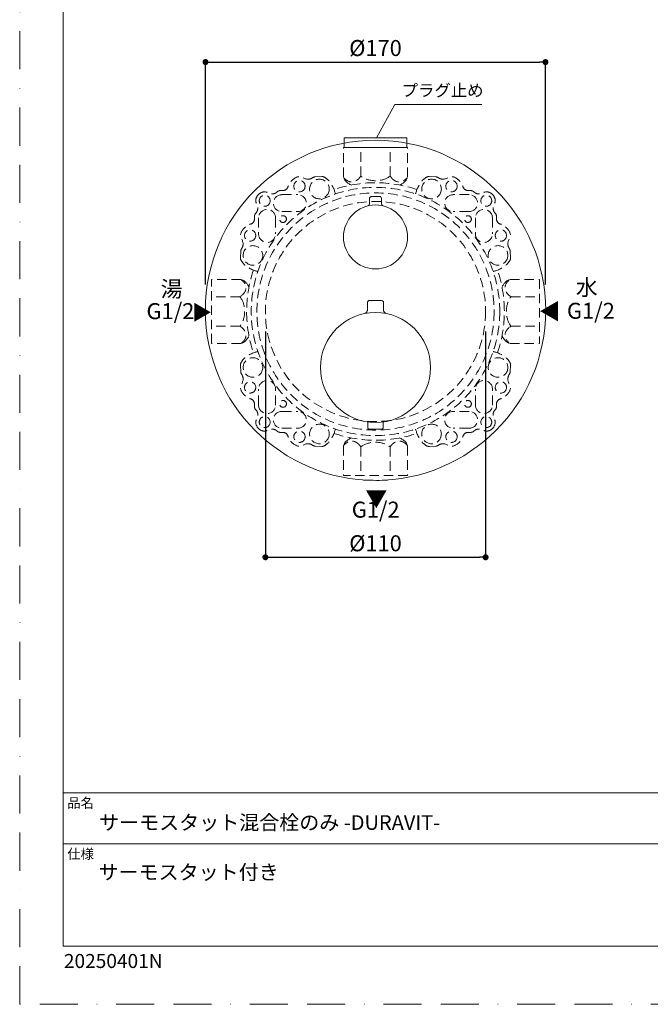
# Model space of a CAD drawing. Units: millimetres. Extents: x 0 to 630, y 0 to 891.
# Drawn here: x 0 to 315, y 0 to 492 of the extents above; entities that cross this region are included whole.
import ezdxf

# ---------------------------------------------------------------- set-up
doc = ezdxf.new("R2010")
doc.units = ezdxf.units.MM
doc.header["$LTSCALE"] = 1.5
doc.header["$PDMODE"] = 1
doc.header["$PDSIZE"] = -2
doc.linetypes.add('BORDER', pattern=[44.45, 12.7, -6.35, 12.7, -6.35, 0, -6.35])
doc.linetypes.add('HIDDEN', pattern=[9.525, 6.35, -3.175])
doc.layers.add('BORDER', color=4, linetype='BORDER', lineweight=20, plot=False)
for name, color, linetype, lineweight in [('DIM', 3, 'Continuous', 13), ('HIDDEN', 8, 'HIDDEN', 20), ('MODEL', 7, 'Continuous', 20), ('TEMPLATE', 7, 'Continuous', 20)]:
    doc.layers.add(name, color=color, linetype=linetype, lineweight=lineweight)
doc.styles.add('ＭＳ ゴシック', font='msgothic.ttc', dxfattribs={"bigfont": 'ＭＳ ゴシック'})
doc.dimstyles.new('tfrom線あり', dxfattribs={"dimtxt": 8, "dimasz": 3, "dimexe": 0, "dimexo": 10, "dimgap": 3, "dimtad": 1, "dimdec": 0, "dimzin": 11, "dimdsep": 46, "dimtxsty": 'ＭＳ ゴシック', "dimblk": 'DOT', "dimcen": 0, "dimazin": 0, "dimtfac": 1, "dimtdec": 1, "dimtix": 1, "dimtofl": 0, "dimtmove": 0, "dimatfit": 0, "dimldrblk": 'DOT', "dimfxl": 1, "dimfrac": 2, "dimtolj": 1, "dimtzin": 11, "dimarcsym": 0})

# ---------------------------------------------------------------- blocks, each defined once
blk = doc.blocks.new('_DOT')
at = {"color": 0, "linetype": 'ByBlock', "lineweight": -2}
blk.add_line((-0.5, 0), (-1, 0), dxfattribs=at)
at = {"color": 0, "linetype": 'ByBlock', "lineweight": -2, "const_width": 0.5}
blk.add_lwpolyline([(-0.25, 0, 1), (0.25, 0, 1)], format="xyb", close=True, dxfattribs=at)
blk = doc.blocks.new('*D71')
at = {"layer": 'Defpoints', "color": 0}
for p in [(262.65, 471.04), (92.81, 349.81), (262.65, 349.81)]:
    blk.add_point(p, dxfattribs=at)
at = {"layer": 'DIM', "color": 0, "lineweight": -2}
for p, q in [((92.81, 359.81), (92.81, 471.04)), ((95.81, 471.04), (259.65, 471.04)), ((262.65, 359.81), (262.65, 471.04))]:
    blk.add_line(p, q, dxfattribs=at)
at = {"layer": 'DIM', "color": 0, "lineweight": -2, "xscale": 3, "yscale": 3, "zscale": 3, "rotation": 180}
blk.add_blockref('_DOT', (92.81, 471.04), dxfattribs=at)
at = {"layer": 'DIM', "color": 0, "lineweight": -2, "xscale": 3, "yscale": 3, "zscale": 3}
blk.add_blockref('_DOT', (262.65, 471.04), dxfattribs=at)
at = {"layer": 'DIM', "color": 0, "insert": (177.73, 478.04), "char_height": 8, "attachment_point": 5, "style": 'ＭＳ ゴシック'}
blk.add_mtext('\\A1;%%c170', dxfattribs=at)
blk = doc.blocks.new('*D70')
at = {"layer": 'Defpoints', "color": 0, "transparency": 16777216}
for p in [(122.73, 346.34), (232.73, 346.34), (232.73, 223.47)]:
    blk.add_point(p, dxfattribs=at)
at = {"layer": 'DIM', "color": 0, "lineweight": -2, "transparency": 16777216}
for p, q in [((122.73, 336.34), (122.73, 223.47)), ((232.73, 336.34), (232.73, 223.47)), ((125.73, 223.47), (229.73, 223.47))]:
    blk.add_line(p, q, dxfattribs=at)
at = {"layer": 'DIM', "color": 0, "lineweight": -2, "transparency": 16777216, "xscale": 3, "yscale": 3, "zscale": 3, "rotation": 180}
blk.add_blockref('_DOT', (122.73, 223.47), dxfattribs=at)
at = {"layer": 'DIM', "color": 0, "lineweight": -2, "transparency": 16777216, "xscale": 3, "yscale": 3, "zscale": 3}
blk.add_blockref('_DOT', (232.73, 223.47), dxfattribs=at)
at = {"layer": 'DIM', "color": 0, "transparency": 16777216, "insert": (177.73, 230.47), "char_height": 8, "attachment_point": 5, "style": 'ＭＳ ゴシック'}
blk.add_mtext('\\A1;%%c110', dxfattribs=at)

msp = doc.modelspace()

# ---------------------------------------------------------------- linework, layer by layer
at = {"layer": 'BORDER'}
msp.add_lwpolyline([(0, 0), (0, 891), (630, 891), (630, 0)], close=True, dxfattribs=at)
at = {"layer": 'DIM'}
for p, q in [((178.19, 433.19), (187.45, 449.81)), ((187.45, 449.81), (187.45, 449.81)), ((187.45, 449.81), (230.85, 449.81))]:
    msp.add_line(p, q, dxfattribs=at)
at = {"layer": 'HIDDEN', "linetype": 'HIDDEN', "ltscale": 0.5}
for p, q in [((161.72, 428.34), (193.74, 428.34)), ((161.72, 413.58), (161.72, 428.34)), ((170.34, 414.06), (170.34, 428.34)), ((185.12, 414.06), (185.12, 428.34)), ((193.74, 413.58), (193.74, 428.34)), ((130.95, 404.74), (138.97, 404.74)), ((224.5, 404.74), (216.49, 404.74)), ((130.95, 396.27), (138.97, 396.27)), ((224.5, 396.27), (216.49, 396.27)), ((119.33, 393.12), (119.33, 385.1)), ((127.8, 393.12), (127.8, 385.1)), ((227.66, 393.12), (227.66, 385.1)), ((236.12, 393.12), (236.12, 385.1)), ((95.73, 330.33), (95.73, 362.35)), ((110.49, 362.35), (95.73, 362.35)), ((244.96, 362.35), (259.73, 362.35)), ((259.73, 362.35), (259.73, 330.33)), ((110.01, 353.73), (95.73, 353.73)), ((110.49, 354.02), (110.49, 354.02)), ((244.96, 354.02), (244.96, 354.02)), ((245.45, 353.73), (259.73, 353.73)), ((110.01, 338.95), (95.73, 338.95)), ((110.49, 338.66), (110.49, 338.66)), ((244.96, 338.66), (244.96, 338.66)), ((245.45, 338.95), (259.73, 338.95)), ((110.49, 330.33), (95.73, 330.33)), ((244.96, 330.33), (259.73, 330.33)), ((119.33, 299.56), (119.33, 307.58)), ((127.8, 299.56), (127.8, 307.58)), ((227.66, 299.56), (227.66, 307.58)), ((236.12, 299.56), (236.12, 307.58)), ((130.95, 296.41), (138.97, 296.41)), ((224.5, 296.41), (216.49, 296.41)), ((130.95, 287.95), (138.97, 287.95)), ((224.5, 287.95), (216.49, 287.95)), ((161.72, 279.11), (161.72, 264.34)), ((170.05, 279.11), (170.05, 279.11)), ((170.34, 278.62), (170.34, 264.34)), ((185.12, 278.62), (185.12, 264.34)), ((185.41, 279.11), (185.41, 279.11)), ((193.74, 279.11), (193.74, 264.34)), ((193.74, 264.34), (161.72, 264.34))]:
    msp.add_line(p, q, dxfattribs=at)
for points in [[(170.05, 413.58), (170.05, 413.58)], [(185.41, 413.58), (185.41, 413.58)]]:
    msp.add_lwpolyline(points, dxfattribs=at)
for centre, radius in [((139.75, 408.97), 2.82), ((149.71, 407.56), 4.9), ((205.74, 407.56), 4.9), ((215.71, 408.97), 2.82), ((177.73, 346.34), 62.05), ((177.73, 346.34), 59.27), ((122.4, 401.67), 2.74), ((233.05, 401.67), 2.74), ((177.73, 346.34), 55), ((131.53, 392.53), 1.7), ((223.92, 392.53), 1.7), ((115.1, 384.32), 2.82), ((240.36, 384.32), 2.82), ((116.51, 374.36), 4.9), ((238.94, 374.36), 4.9), ((116.51, 318.32), 4.9), ((238.94, 318.32), 4.9), ((115.1, 308.36), 2.82), ((240.36, 308.36), 2.82), ((131.53, 300.15), 1.7), ((223.92, 300.15), 1.7), ((122.4, 291.02), 2.74), ((233.05, 291.02), 2.74), ((139.75, 283.71), 2.82), ((149.71, 285.12), 4.9), ((205.74, 285.12), 4.9), ((215.71, 283.71), 2.82)]:
    msp.add_circle(centre, radius, dxfattribs=at)
for centre, radius, start, end in [((177.73, 346.34), 64.37, 71.2246, 108.7754), ((130.95, 400.5), 4.23, 90, 270), ((138.97, 400.5), 4.23, 270, 90), ((216.49, 400.5), 4.23, 90, 270), ((224.5, 400.5), 4.23, 270, 90), ((123.57, 393.12), 4.23, 360, 180), ((231.89, 393.12), 4.23, 0, 180), ((123.57, 385.1), 4.23, 180, 360), ((231.89, 385.1), 4.23, 180, 0), ((177.73, 346.34), 64.37, 161.2246, 198.7754), ((177.73, 346.34), 64.37, 341.2246, 18.7754), ((123.57, 307.58), 4.23, 0, 180), ((231.89, 307.58), 4.23, 0, 180), ((123.57, 299.56), 4.23, 180, 0), ((130.95, 292.18), 4.23, 90, 270), ((138.97, 292.18), 4.23, 270, 90), ((216.49, 292.18), 4.23, 90, 270), ((224.5, 292.18), 4.23, 270, 90), ((231.89, 299.56), 4.23, 180, 0), ((177.73, 346.34), 64.37, 251.2246, 288.7754)]:
    msp.add_arc(centre, radius, start, end, dxfattribs=at)
for points, knots in [([(146.16, 413.1), (145.74, 412.79), (145, 412.46), (143.82, 412.46), (141.66, 412.46), (140.41, 415.24), (136.93, 412.64), (135.11, 411.29), (134.34, 409.79), (134.01, 408.66), (133.71, 407.6), (132.75, 406.86), (131.65, 406.82)], [5, 5, 5, 5, 6, 6, 6, 7, 7, 7, 8, 8, 8, 9, 9, 9, 9]), ([(157.73, 405.09), (157.73, 405.09), (156.77, 408.89), (154.94, 411.09), (153.9, 412.34), (152.95, 413.05), (152.31, 413.43), (151.88, 413.69), (151.38, 413.81), (150.88, 413.79)], [0, 0, 0, 0, 1, 1, 1, 2, 2, 2, 3, 3, 3, 3]), ([(161.72, 413.58), (162.73, 412.05), (164.22, 411.09), (165.88, 411.09), (167.54, 411.09), (169.03, 412.05), (170.05, 413.58)], [0, 0, 0, 0, 1, 1, 1, 2, 2, 2, 2]), ([(171, 413.58), (170.77, 413.73), (170.55, 413.89), (170.34, 414.06), (170.25, 413.89), (170.15, 413.73), (170.05, 413.58)], [0, 0, 0, 0, 1, 1, 1, 2, 2, 2, 2]), ([(184.45, 413.58), (182.71, 412.42), (180.34, 411.71), (177.73, 411.71), (175.11, 411.71), (172.74, 412.42), (171, 413.58)], [0, 0, 0, 0, 1, 1, 1, 2, 2, 2, 2]), ([(185.41, 413.58), (185.31, 413.73), (185.21, 413.89), (185.12, 414.06), (184.91, 413.89), (184.69, 413.73), (184.45, 413.58)], [0, 0, 0, 0, 1, 1, 1, 2, 2, 2, 2]), ([(185.41, 413.58), (186.43, 412.05), (187.91, 411.09), (189.57, 411.09), (191.24, 411.09), (192.72, 412.05), (193.74, 413.58)], [0, 0, 0, 0, 1, 1, 1, 2, 2, 2, 2]), ([(197.73, 405.09), (197.73, 405.09), (198.69, 408.89), (200.51, 411.09), (201.55, 412.34), (202.51, 413.05), (203.14, 413.43), (203.57, 413.69), (204.07, 413.81), (204.58, 413.79)], [0, 0, 0, 0, 1, 1, 1, 2, 2, 2, 3, 3, 3, 3]), ([(209.29, 413.1), (209.72, 412.79), (210.45, 412.46), (211.64, 412.46), (213.8, 412.46), (215.04, 415.24), (218.53, 412.64), (220.34, 411.29), (221.12, 409.79), (221.44, 408.66), (221.75, 407.6), (222.7, 406.86), (223.8, 406.82)], [5, 5, 5, 5, 6, 6, 6, 7, 7, 7, 8, 8, 8, 9, 9, 9, 9]), ([(117.3, 393.98), (117.32, 394.61), (117.6, 395.19), (118.04, 395.63), (118.48, 396.08), (118.98, 396.86), (118.98, 398.1), (118.98, 400.34), (117.92, 400.01), (117.92, 401.83), (117.92, 402.77), (118.45, 403.94), (119.22, 404.85)], [10, 10, 10, 10, 11, 11, 11, 12, 12, 12, 13, 13, 13, 13.513645, 13.513645, 13.513645, 13.513645]), ([(130.09, 406.77), (129.46, 406.75), (128.88, 406.47), (128.44, 406.03), (127.98, 405.59), (127.2, 405.09), (125.97, 405.09), (123.73, 405.09), (124.06, 406.15), (122.24, 406.15), (121.3, 406.15), (120.13, 405.62), (119.22, 404.85)], [10, 10, 10, 10, 11, 11, 11, 12, 12, 12, 13, 13, 13, 13.513645, 13.513645, 13.513645, 13.513645]), ([(225.37, 406.77), (225.99, 406.75), (226.57, 406.47), (227.02, 406.03), (227.47, 405.59), (228.25, 405.09), (229.48, 405.09), (231.73, 405.09), (231.39, 406.15), (233.22, 406.15), (234.16, 406.15), (235.32, 405.62), (236.24, 404.85)], [10, 10, 10, 10, 11, 11, 11, 12, 12, 12, 13, 13, 13, 13.513645, 13.513645, 13.513645, 13.513645]), ([(238.15, 393.98), (238.13, 394.61), (237.86, 395.19), (237.42, 395.63), (236.97, 396.08), (236.48, 396.86), (236.48, 398.1), (236.48, 400.34), (237.53, 400.01), (237.53, 401.83), (237.53, 402.77), (237.01, 403.94), (236.24, 404.85)], [10, 10, 10, 10, 11, 11, 11, 12, 12, 12, 13, 13, 13, 13.513645, 13.513645, 13.513645, 13.513645]), ([(110.97, 377.91), (111.27, 378.33), (111.61, 379.06), (111.61, 380.25), (111.61, 382.41), (108.83, 383.65), (111.43, 387.14), (112.78, 388.96), (114.28, 389.73), (115.41, 390.05), (116.47, 390.36), (117.21, 391.32), (117.25, 392.42)], [5, 5, 5, 5, 6, 6, 6, 7, 7, 7, 8, 8, 8, 9, 9, 9, 9]), ([(244.49, 377.91), (244.18, 378.33), (243.84, 379.06), (243.84, 380.25), (243.84, 382.41), (246.62, 383.65), (244.03, 387.14), (242.68, 388.96), (241.18, 389.73), (240.05, 390.05), (238.98, 390.36), (238.24, 391.32), (238.21, 392.42)], [5, 5, 5, 5, 6, 6, 6, 7, 7, 7, 8, 8, 8, 9, 9, 9, 9]), ([(118.98, 366.34), (118.98, 366.34), (115.18, 367.3), (112.98, 369.13), (111.73, 370.17), (111.02, 371.12), (110.64, 371.76), (110.38, 372.19), (110.26, 372.69), (110.28, 373.19)], [0, 0, 0, 0, 1, 1, 1, 2, 2, 2, 3, 3, 3, 3]), ([(236.48, 366.34), (236.48, 366.34), (240.27, 367.3), (242.47, 369.13), (243.72, 370.17), (244.43, 371.12), (244.82, 371.76), (245.08, 372.19), (245.2, 372.69), (245.17, 373.19)], [0, 0, 0, 0, 1, 1, 1, 2, 2, 2, 3, 3, 3, 3]), ([(110.49, 354.02), (112.02, 355.04), (112.98, 356.53), (112.98, 358.19), (112.98, 359.85), (112.02, 361.34), (110.49, 362.35)], [0, 0, 0, 0, 1, 1, 1, 2, 2, 2, 2]), ([(244.96, 362.35), (243.44, 361.34), (242.47, 359.85), (242.47, 358.19), (242.47, 356.53), (243.44, 355.04), (244.96, 354.02)], [0, 0, 0, 0, 1, 1, 1, 2, 2, 2, 2]), ([(110.49, 353.07), (111.65, 351.32), (112.36, 348.95), (112.36, 346.34), (112.36, 343.73), (111.65, 341.36), (110.49, 339.61)], [0, 0, 0, 0, 1, 1, 1, 2, 2, 2, 2]), ([(244.96, 339.61), (243.81, 341.36), (243.1, 343.73), (243.1, 346.34), (243.1, 348.95), (243.81, 351.32), (244.96, 353.07)], [0, 0, 0, 0, 1, 1, 1, 2, 2, 2, 2]), ([(110.49, 330.33), (112.02, 331.34), (112.98, 332.83), (112.98, 334.49), (112.98, 336.16), (112.02, 337.64), (110.49, 338.66)], [0, 0, 0, 0, 1, 1, 1, 2, 2, 2, 2]), ([(244.96, 338.66), (243.44, 337.64), (242.47, 336.16), (242.47, 334.49), (242.47, 332.83), (243.44, 331.34), (244.96, 330.33)], [0, 0, 0, 0, 1, 1, 1, 2, 2, 2, 2]), ([(118.98, 326.34), (118.98, 326.34), (115.18, 325.38), (112.98, 323.55), (111.73, 322.52), (111.02, 321.56), (110.64, 320.93), (110.38, 320.49), (110.26, 319.99), (110.28, 319.49)], [0, 0, 0, 0, 1, 1, 1, 2, 2, 2, 3, 3, 3, 3]), ([(236.48, 326.34), (236.48, 326.34), (240.27, 325.38), (242.47, 323.55), (243.72, 322.52), (244.43, 321.56), (244.82, 320.93), (245.08, 320.49), (245.2, 319.99), (245.17, 319.49)], [0, 0, 0, 0, 1, 1, 1, 2, 2, 2, 3, 3, 3, 3]), ([(110.97, 314.77), (111.27, 314.35), (111.61, 313.62), (111.61, 312.43), (111.61, 310.27), (108.83, 309.03), (111.43, 305.54), (112.78, 303.73), (114.28, 302.95), (115.41, 302.63), (116.47, 302.32), (117.21, 301.37), (117.25, 300.26)], [5, 5, 5, 5, 6, 6, 6, 7, 7, 7, 8, 8, 8, 9, 9, 9, 9]), ([(244.49, 314.77), (244.18, 314.35), (243.84, 313.62), (243.84, 312.43), (243.84, 310.27), (246.62, 309.03), (244.03, 305.54), (242.68, 303.73), (241.18, 302.95), (240.05, 302.63), (238.98, 302.32), (238.24, 301.37), (238.21, 300.26)], [5, 5, 5, 5, 6, 6, 6, 7, 7, 7, 8, 8, 8, 9, 9, 9, 9]), ([(117.3, 298.7), (117.32, 298.08), (117.6, 297.5), (118.04, 297.05), (118.48, 296.6), (118.98, 295.82), (118.98, 294.58), (118.98, 292.34), (117.92, 292.67), (117.92, 290.85), (117.92, 289.91), (118.45, 288.74), (119.22, 287.83)], [10, 10, 10, 10, 11, 11, 11, 12, 12, 12, 13, 13, 13, 13.513645, 13.513645, 13.513645, 13.513645]), ([(238.15, 298.7), (238.13, 298.08), (237.86, 297.5), (237.42, 297.05), (236.97, 296.6), (236.48, 295.82), (236.48, 294.58), (236.48, 292.34), (237.53, 292.67), (237.53, 290.85), (237.53, 289.91), (237.01, 288.74), (236.24, 287.83)], [10, 10, 10, 10, 11, 11, 11, 12, 12, 12, 13, 13, 13, 13.513645, 13.513645, 13.513645, 13.513645]), ([(130.09, 285.91), (129.46, 285.94), (128.88, 286.21), (128.44, 286.65), (127.98, 287.09), (127.2, 287.59), (125.97, 287.59), (123.73, 287.59), (124.06, 286.53), (122.24, 286.53), (121.3, 286.53), (120.13, 287.06), (119.22, 287.83)], [10, 10, 10, 10, 11, 11, 11, 12, 12, 12, 13, 13, 13, 13.513645, 13.513645, 13.513645, 13.513645]), ([(146.16, 279.58), (145.74, 279.89), (145, 280.23), (143.82, 280.23), (141.66, 280.23), (140.41, 277.45), (136.93, 280.04), (135.11, 281.39), (134.34, 282.89), (134.01, 284.02), (133.71, 285.08), (132.75, 285.82), (131.65, 285.86)], [5, 5, 5, 5, 6, 6, 6, 7, 7, 7, 8, 8, 8, 9, 9, 9, 9]), ([(157.73, 287.59), (157.73, 287.59), (156.77, 283.8), (154.94, 281.6), (153.9, 280.35), (152.95, 279.63), (152.31, 279.25), (151.88, 278.99), (151.38, 278.87), (150.88, 278.9)], [0, 0, 0, 0, 1, 1, 1, 2, 2, 2, 3, 3, 3, 3]), ([(197.73, 287.59), (197.73, 287.59), (198.69, 283.8), (200.51, 281.6), (201.55, 280.35), (202.51, 279.63), (203.14, 279.25), (203.57, 278.99), (204.07, 278.87), (204.58, 278.9)], [0, 0, 0, 0, 1, 1, 1, 2, 2, 2, 3, 3, 3, 3]), ([(209.29, 279.58), (209.72, 279.89), (210.45, 280.23), (211.64, 280.23), (213.8, 280.23), (215.04, 277.45), (218.53, 280.04), (220.34, 281.39), (221.12, 282.89), (221.44, 284.02), (221.75, 285.08), (222.7, 285.82), (223.8, 285.86)], [5, 5, 5, 5, 6, 6, 6, 7, 7, 7, 8, 8, 8, 9, 9, 9, 9]), ([(225.37, 285.91), (225.99, 285.94), (226.57, 286.21), (227.02, 286.65), (227.47, 287.09), (228.25, 287.59), (229.48, 287.59), (231.73, 287.59), (231.39, 286.53), (233.22, 286.53), (234.16, 286.53), (235.32, 287.06), (236.24, 287.83)], [10, 10, 10, 10, 11, 11, 11, 12, 12, 12, 13, 13, 13, 13.513645, 13.513645, 13.513645, 13.513645]), ([(170.05, 279.11), (169.03, 280.63), (167.54, 281.6), (165.88, 281.6), (164.22, 281.6), (162.73, 280.63), (161.72, 279.11)], [0, 0, 0, 0, 1, 1, 1, 2, 2, 2, 2]), ([(171, 279.11), (172.74, 280.26), (175.11, 280.97), (177.73, 280.97), (180.34, 280.97), (182.71, 280.26), (184.45, 279.11)], [0, 0, 0, 0, 1, 1, 1, 2, 2, 2, 2]), ([(193.74, 279.11), (192.72, 280.63), (191.24, 281.6), (189.57, 281.6), (187.91, 281.6), (186.43, 280.63), (185.41, 279.11)], [0, 0, 0, 0, 1, 1, 1, 2, 2, 2, 2])]:
    msp.add_open_spline(points, degree=3, knots=knots, dxfattribs=at)
for points in [[(147.59, 413.62), (147.07, 413.6), (146.58, 413.4), (146.16, 413.1)], [(150.88, 413.79), (150.88, 413.79), (147.59, 413.62), (147.59, 413.62)], [(165.23, 409.71), (165.23, 409.71), (162.23, 411.07), (161.72, 413.58)], [(190.22, 409.71), (190.22, 409.71), (193.23, 411.07), (193.74, 413.58)], [(204.58, 413.79), (204.58, 413.79), (207.87, 413.62), (207.87, 413.62)], [(207.87, 413.62), (208.39, 413.6), (208.87, 413.4), (209.29, 413.1)], [(131.65, 406.82), (131.65, 406.82), (130.09, 406.77), (130.09, 406.77)], [(223.8, 406.82), (223.8, 406.82), (225.37, 406.77), (225.37, 406.77)], [(117.25, 392.42), (117.25, 392.42), (117.3, 393.98), (117.3, 393.98)], [(238.21, 392.42), (238.21, 392.42), (238.15, 393.98), (238.15, 393.98)], [(110.28, 373.19), (110.28, 373.19), (110.45, 376.48), (110.45, 376.48)], [(110.45, 376.48), (110.47, 377), (110.66, 377.49), (110.97, 377.91)], [(245.01, 376.48), (244.98, 377), (244.79, 377.49), (244.49, 377.91)], [(245.17, 373.19), (245.17, 373.19), (245.01, 376.48), (245.01, 376.48)], [(114.36, 358.84), (114.36, 358.84), (113, 361.84), (110.49, 362.35)], [(241.1, 358.84), (241.1, 358.84), (242.45, 361.84), (244.96, 362.35)], [(110.49, 354.02), (110.34, 353.92), (110.18, 353.82), (110.01, 353.73)], [(110.01, 353.73), (110.18, 353.52), (110.34, 353.3), (110.49, 353.07)], [(245.45, 353.73), (245.28, 353.82), (245.12, 353.92), (244.96, 354.02)], [(244.96, 353.07), (245.12, 353.3), (245.28, 353.52), (245.45, 353.73)], [(110.49, 339.61), (110.34, 339.38), (110.18, 339.16), (110.01, 338.95)], [(110.01, 338.95), (110.18, 338.86), (110.34, 338.76), (110.49, 338.66)], [(245.45, 338.95), (245.28, 339.16), (245.12, 339.38), (244.96, 339.61)], [(244.96, 338.66), (245.12, 338.76), (245.28, 338.86), (245.45, 338.95)], [(114.36, 333.85), (114.36, 333.85), (113, 330.84), (110.49, 330.33)], [(241.1, 333.85), (241.1, 333.85), (242.45, 330.84), (244.96, 330.33)], [(110.28, 319.49), (110.28, 319.49), (110.45, 316.2), (110.45, 316.2)], [(110.45, 316.2), (110.47, 315.68), (110.66, 315.19), (110.97, 314.77)], [(245.01, 316.2), (244.98, 315.68), (244.79, 315.19), (244.49, 314.77)], [(245.17, 319.49), (245.17, 319.49), (245.01, 316.2), (245.01, 316.2)], [(117.25, 300.26), (117.25, 300.26), (117.3, 298.7), (117.3, 298.7)], [(238.21, 300.26), (238.21, 300.26), (238.15, 298.7), (238.15, 298.7)], [(131.65, 285.86), (131.65, 285.86), (130.09, 285.91), (130.09, 285.91)], [(223.8, 285.86), (223.8, 285.86), (225.37, 285.91), (225.37, 285.91)], [(165.23, 282.97), (165.23, 282.97), (162.23, 281.61), (161.72, 279.11)], [(190.22, 282.97), (190.22, 282.97), (193.23, 281.61), (193.74, 279.11)], [(147.59, 279.06), (147.07, 279.08), (146.58, 279.28), (146.16, 279.58)], [(150.88, 278.9), (150.88, 278.9), (147.59, 279.06), (147.59, 279.06)], [(170.05, 279.11), (170.15, 278.95), (170.25, 278.79), (170.34, 278.62)], [(170.34, 278.62), (170.55, 278.79), (170.77, 278.95), (171, 279.11)], [(184.45, 279.11), (184.69, 278.95), (184.91, 278.79), (185.12, 278.62)], [(185.12, 278.62), (185.21, 278.79), (185.31, 278.95), (185.41, 279.11)], [(204.58, 278.9), (204.58, 278.9), (207.87, 279.06), (207.87, 279.06)], [(207.87, 279.06), (208.39, 279.08), (208.87, 279.28), (209.29, 279.58)]]:
    msp.add_open_spline(points, degree=3, dxfattribs=at)
at = {"layer": 'MODEL'}
for p, q in [((179.52, 403.8), (175.68, 403.8)), ((179.73, 403.8), (179.52, 403.8)), ((174.73, 402.8), (174.73, 400.42)), ((174.73, 400.28), (174.73, 400.42)), ((173.73, 350.83), (173.73, 347.22)), ((180.73, 351.83), (174.76, 351.83)), ((181.73, 350.83), (181.73, 347.21)), ((173.98, 288.07), (173.98, 291.09)), ((181.48, 288.07), (181.48, 291.09)), ((180.95, 287.54), (174.54, 287.54))]:
    msp.add_line(p, q, dxfattribs=at)
msp.add_lwpolyline([(162.09, 428.34), (162.09, 433.19), (193.36, 433.19), (193.36, 428.34)], close=True, dxfattribs=at)
msp.add_circle((177.74, 346.92), 85, dxfattribs=at)
for points in [[(175.02, 403.51), (175.12, 403.61), (175.23, 403.68), (175.36, 403.73)], [(175.36, 403.73), (175.48, 403.78), (175.6, 403.8), (175.73, 403.8)], [(179.73, 403.8), (179.93, 403.8), (180.1, 403.75), (180.27, 403.64)], [(180.27, 403.64), (180.46, 403.49), (180.73, 403.51), (180.73, 402.8)], [(177.73, 399.57), (168.9, 399.57), (161.74, 392.41), (161.74, 383.58)], [(174.73, 400.41), (174.72, 399.77), (174.5, 399.42), (173.94, 399.11)], [(174.73, 402.8), (174.73, 402.93), (174.75, 403.05), (174.8, 403.17)], [(174.8, 403.17), (174.85, 403.3), (174.92, 403.41), (175.02, 403.51)], [(193.72, 383.58), (193.72, 392.41), (186.56, 399.57), (177.73, 399.57)], [(180.73, 402.8), (180.73, 402.8), (180.73, 400.42), (180.73, 400.42)], [(180.73, 400.42), (180.73, 400.42), (180.73, 400.41), (180.73, 400.41)], [(180.73, 400.41), (180.73, 399.77), (180.96, 399.42), (181.51, 399.11)], [(180.73, 400.32), (180.73, 400.3), (180.73, 400.28), (180.74, 400.26)], [(161.74, 383.58), (161.74, 374.75), (168.9, 367.59), (177.73, 367.59)], [(177.73, 367.59), (186.56, 367.59), (193.72, 374.75), (193.72, 383.58)], [(173.73, 350.83), (173.73, 350.96), (173.75, 351.08), (173.8, 351.2)], [(173.8, 351.2), (173.85, 351.33), (173.92, 351.44), (174.02, 351.54)], [(174.02, 351.54), (174.12, 351.64), (174.23, 351.71), (174.36, 351.76)], [(174.36, 351.76), (174.48, 351.81), (174.6, 351.83), (174.73, 351.83)], [(180.73, 351.83), (181.12, 351.83), (181.35, 351.7), (181.56, 351.38)], [(181.56, 351.38), (181.68, 351.21), (181.73, 351.04), (181.73, 350.83)], [(173.62, 346.58), (173.39, 345.87), (173.01, 345.51), (172.29, 345.3)], [(173.62, 346.58), (173.69, 346.79), (173.73, 347), (173.73, 347.21)], [(181.73, 347.21), (181.73, 346.49), (181.96, 346.03), (182.54, 345.6)], [(183.17, 345.3), (182.94, 345.36), (182.74, 345.46), (182.54, 345.6)], [(174.13, 287.7), (174.03, 287.81), (173.98, 287.92), (173.98, 288.07)], [(174.51, 287.54), (174.35, 287.54), (174.24, 287.59), (174.14, 287.7)], [(181.14, 287.58), (181.08, 287.55), (181.02, 287.54), (180.95, 287.54)], [(181.48, 288.07), (181.48, 287.81), (181.39, 287.67), (181.14, 287.58)], [(171.78, 262.07), (171.79, 262.07), (171.8, 262.07), (171.81, 262.08)], [(171.81, 262.08), (175.88, 261.91), (180.85, 261.82), (183.67, 262.07)], [(183.65, 262.08), (183.66, 262.07), (183.66, 262.07), (183.67, 262.07)]]:
    msp.add_open_spline(points, degree=3, dxfattribs=at)
for points in [[(177.73, 290.83), (162.54, 290.83), (150.23, 303.14), (150.23, 318.33), (150.23, 333.52), (162.54, 345.83), (177.73, 345.83)], [(177.73, 345.83), (192.92, 345.83), (205.23, 333.52), (205.23, 318.33), (205.23, 303.14), (192.92, 290.83), (177.73, 290.83)]]:
    msp.add_open_spline(points, degree=3, knots=[0, 0, 0, 0, 1, 1, 1, 2, 2, 2, 2], dxfattribs=at)
at = {"layer": 'TEMPLATE'}
for p, q in [((606.66, 105.64), (21.66, 105.64)), ((606.66, 80.14), (21.66, 80.14))]:
    msp.add_line(p, q, dxfattribs=at)
at = {"layer": 'TEMPLATE', "flags": 128}
msp.add_lwpolyline([(606.66, 869.14), (21.66, 869.14), (21.66, 29.14), (606.66, 29.14), (606.66, 869.14)], dxfattribs=at)

# ---------------------------------------------------------------- texts
at = {"layer": 'DIM', "attachment_point": 1, "line_spacing_factor": 0.782827, "style": 'ＭＳ ゴシック'}
for s, insert, char_height in [('{プラグ止め}', (190.78, 459.88), 6), ('{湯}', (70.46, 361.63), 8), ('{水}', (277.78, 362.39), 8), ('G1/2', (63.32, 350.5), 8), ('▶', (86.06, 349.51), 7.33), ('G1/2', (273.37, 350.68), 8), ('G1/2', (165.87, 251.28), 8)]:
    msp.add_mtext(s, dxfattribs=dict(at, insert=insert, char_height=char_height))
at = {"layer": 'DIM', "extrusion": (0, 0, -1), "insert": (270.22, 350.38), "char_height": 8, "attachment_point": 1, "text_direction": (-1, 0, 0), "line_spacing_factor": 0.782827, "style": 'ＭＳ ゴシック'}
msp.add_mtext('▶', dxfattribs=at)
at = {"layer": 'DIM', "insert": (182.03, 258.24), "char_height": 8, "attachment_point": 1, "rotation": 270, "line_spacing_factor": 0.782827, "style": 'ＭＳ ゴシック'}
msp.add_mtext('▶', dxfattribs=at)
at = {"layer": 'TEMPLATE', "attachment_point": 1, "line_spacing_factor": 0.782827, "style": 'ＭＳ ゴシック'}
for s, insert, char_height in [('品名', (23.76, 103.12), 4.887), ('サーモスタット混合栓のみ -DURAVIT-', (39.66, 94.54), 7.3298), ('仕様', (23.76, 77.62), 4.887), ('{サーモスタット付き}', (39.37, 69.7), 7.3298)]:
    msp.add_mtext(s, dxfattribs=dict(at, insert=insert, char_height=char_height))
at = {"layer": 'TEMPLATE', "ltscale": 0.05, "insert": (22.07, 25.15), "char_height": 7, "attachment_point": 1, "style": 'ＭＳ ゴシック'}
msp.add_mtext('20250401N', dxfattribs=at)

# ---------------------------------------------------------------- dimensions: what is measured, and where the dimension line sits
at = {"layer": 'DIM'}
dim = msp.add_linear_dim(base=(262.65, 471.04), p1=(92.81, 349.81), p2=(262.65, 349.81), dimstyle='tfrom線あり', override={"dimpost": '%%c<>'}, dxfattribs=at)
dim.commit()
dim.dimension.update_dxf_attribs({"geometry": '*D71', "text_midpoint": (177.73, 471.04), "dimtype": 160})
dim = msp.add_linear_dim(base=(232.73, 223.47), p1=(122.73, 346.34), p2=(232.73, 346.34), dimstyle='tfrom線あり', override={"dimpost": '%%c<>'}, dxfattribs=at)
dim.commit()
dim.dimension.update_dxf_attribs({"geometry": '*D70', "text_midpoint": (177.73, 230.47)})

doc.saveas('drawing.dxf')
